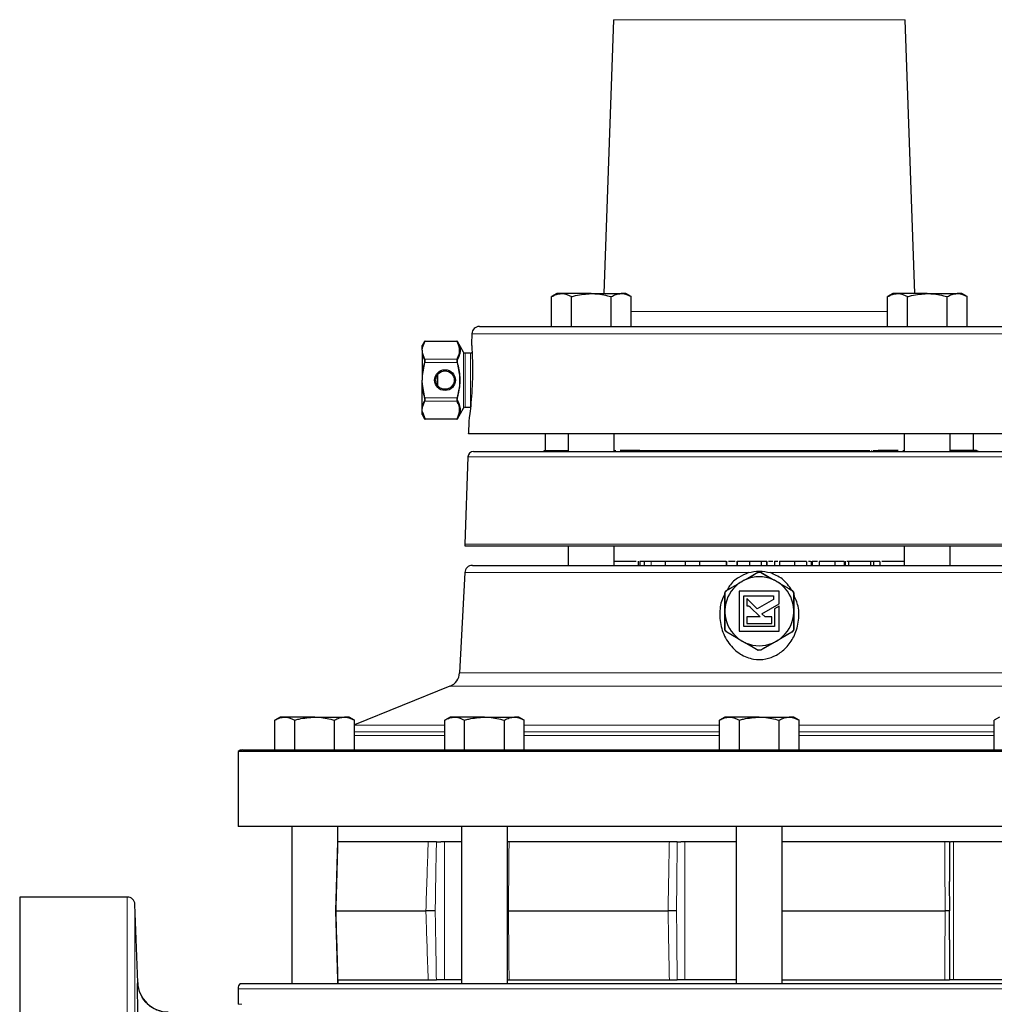
# Model space of a CAD drawing. Units: inches. Extents: x 0.5 to 30.5, y 0.5 to 21.
# Drawn here: x 8.6 to 12.6, y 6.6 to 10.7 of the extents above; entities that cross this region are included whole.
import ezdxf

# ---------------------------------------------------------------- set-up
doc = ezdxf.new("R2010")
doc.units = ezdxf.units.IN
doc.header["$MEASUREMENT"] = 0

msp = doc.modelspace()

# ---------------------------------------------------------------- linework, layer by layer
at = {"color": 7, "linetype": 'Continuous', "lineweight": 30}
for p, q in [((11.0448, 10.6567), (11.0058, 9.5396)), ((12.2734, 9.5396), (12.2344, 10.6567)), ((10.8141, 9.5396), (10.7923, 9.527)), ((10.7923, 9.4056), (10.7923, 9.527)), ((10.8329, 9.5396), (10.8141, 9.5396)), ((10.9546, 9.5396), (10.8329, 9.5396)), ((10.8735, 9.4056), (10.8735, 9.527)), ((10.9546, 9.5396), (11.0763, 9.5396)), ((11.0357, 9.4056), (11.0357, 9.527)), ((11.0951, 9.5396), (11.0763, 9.5396)), ((11.1168, 9.527), (11.0951, 9.5396)), ((11.1168, 9.4056), (11.1168, 9.527)), ((12.1841, 9.5396), (12.1624, 9.527)), ((12.1624, 9.4056), (12.1624, 9.527)), ((12.2029, 9.5396), (12.1841, 9.5396)), ((12.3246, 9.5396), (12.2029, 9.5396)), ((12.2435, 9.4056), (12.2435, 9.527)), ((12.3246, 9.5396), (12.4463, 9.5396)), ((12.4057, 9.4056), (12.4057, 9.527)), ((12.4651, 9.5396), (12.4463, 9.5396)), ((12.4868, 9.527), (12.4651, 9.5396)), ((12.4868, 9.4056), (12.4868, 9.527)), ((10.4986, 9.4056), (12.7805, 9.4056)), ((10.4674, 9.3754), (10.466, 9.3346)), ((10.2748, 9.3447), (10.2646, 9.3271)), ((10.2646, 9.3166), (10.2646, 9.3271)), ((10.2748, 9.3447), (10.2748, 9.3447)), ((10.277, 9.3459), (10.4064, 9.3459)), ((10.4339, 9.301), (10.4086, 9.3447)), ((10.4086, 9.3447), (10.4086, 9.3447)), ((10.2646, 9.3083), (10.2646, 9.3166)), ((10.2646, 9.3083), (10.2646, 9.2978)), ((10.2646, 9.2978), (10.2646, 9.2054)), ((10.4626, 9.2971), (10.4406, 9.2971)), ((10.2646, 9.2054), (10.2646, 9.1866)), ((10.3271, 9.2075), (10.3271, 9.1657)), ((10.2646, 9.1678), (10.2646, 9.1866)), ((10.2646, 9.0754), (10.2646, 9.1678)), ((10.2646, 9.0649), (10.2646, 9.0754)), ((10.2646, 9.0566), (10.2646, 9.0649)), ((10.2646, 9.0461), (10.2646, 9.0566)), ((10.2646, 9.0461), (10.2748, 9.0285)), ((10.2668, 9.0556), (10.277, 9.0276)), ((10.4086, 9.0285), (10.4339, 9.0722)), ((10.4406, 9.0761), (10.4626, 9.0761)), ((10.4064, 9.0272), (10.277, 9.0272)), ((10.455, 9.0195), (10.4532, 8.9692)), ((12.4785, 8.9681), (10.4532, 8.9681)), ((10.7658, 8.9681), (10.7658, 8.8993)), ((10.8608, 8.9681), (10.8608, 8.8956)), ((11.0483, 8.8956), (11.0483, 8.9681)), ((12.2308, 8.9681), (12.2308, 8.8956)), ((12.4183, 8.8956), (12.4183, 8.9681)), ((12.826, 8.9681), (12.4785, 8.9681)), ((12.5133, 8.8993), (12.5133, 8.9681)), ((10.4747, 8.8956), (12.8045, 8.8956)), ((10.7619, 8.8993), (10.7615, 8.8956)), ((10.7619, 8.8993), (10.8608, 8.8993)), ((11.0483, 8.8993), (11.0542, 8.8993)), ((11.1523, 8.8993), (11.0726, 8.8993)), ((11.1523, 8.8993), (11.1995, 8.8993)), ((11.2012, 8.8993), (12.076, 8.8993)), ((12.0763, 8.8993), (12.0903, 8.8993)), ((12.1038, 8.8993), (12.1249, 8.8993)), ((12.2052, 8.8993), (12.1249, 8.8993)), ((12.225, 8.8993), (12.2308, 8.8993)), ((12.5257, 8.8993), (12.4183, 8.8993)), ((10.4513, 8.873), (10.4389, 8.5173)), ((12.8392, 8.5093), (10.44, 8.5093)), ((10.8608, 8.5093), (10.8608, 8.4308)), ((11.0483, 8.4308), (11.0483, 8.5093)), ((12.2308, 8.5093), (12.2308, 8.4308)), ((12.4183, 8.4308), (12.4183, 8.5093)), ((11.1378, 8.4468), (11.0483, 8.4468)), ((11.1461, 8.4484), (11.1461, 8.4308)), ((11.1518, 8.4465), (11.1518, 8.4308)), ((11.17, 8.4465), (11.17, 8.4308)), ((11.2551, 8.4465), (11.1982, 8.4465)), ((11.3304, 8.4468), (11.2017, 8.4468)), ((11.2551, 8.4465), (11.2551, 8.4308)), ((11.3393, 8.4465), (11.2551, 8.4465)), ((11.3377, 8.4465), (11.3377, 8.4308)), ((11.3963, 8.4465), (11.3963, 8.4308)), ((11.5039, 8.4465), (11.5039, 8.4308)), ((11.5078, 8.4308), (11.5078, 8.4484)), ((11.5409, 8.4468), (11.514, 8.4468)), ((11.5482, 8.4484), (11.5482, 8.4308)), ((11.5487, 8.4465), (11.5487, 8.4308)), ((11.5999, 8.4465), (11.5999, 8.4308)), ((11.6474, 8.4465), (11.6474, 8.4308)), ((11.67, 8.4465), (11.67, 8.4308)), ((11.6701, 8.4308), (11.6701, 8.4484)), ((11.6951, 8.4468), (11.6771, 8.4468)), ((11.7012, 8.4484), (11.7012, 8.4308)), ((11.7018, 8.4465), (11.7018, 8.4308)), ((11.7222, 8.4484), (11.7222, 8.4308)), ((11.7226, 8.4465), (11.7226, 8.4308)), ((11.7834, 8.4465), (11.7834, 8.4308)), ((11.8319, 8.4465), (11.8319, 8.4308)), ((11.8487, 8.4468), (11.8396, 8.4468)), ((11.8511, 8.4484), (11.8511, 8.4308)), ((11.8549, 8.4465), (11.8549, 8.4308)), ((11.8833, 8.4465), (11.8833, 8.4308)), ((11.9482, 8.4465), (11.9482, 8.4308)), ((11.9861, 8.4465), (11.9861, 8.4308)), ((11.9905, 8.4308), (11.9905, 8.4484)), ((12.1001, 8.4468), (11.9965, 8.4468)), ((12.0038, 8.4465), (12.0038, 8.4308)), ((12.0929, 8.4465), (12.0038, 8.4465)), ((12.0929, 8.4465), (12.0929, 8.4308)), ((12.1058, 8.4465), (12.0929, 8.4465)), ((12.1058, 8.4465), (12.1058, 8.4308)), ((12.1308, 8.4465), (12.1308, 8.4308)), ((12.2308, 8.4468), (12.1395, 8.4468)), ((10.4388, 8.4012), (10.4174, 7.9924)), ((10.47, 8.4308), (11.6396, 8.4308)), ((11.5855, 8.3748), (11.634, 8.4029)), ((11.6396, 8.4308), (12.8091, 8.4308)), ((11.6452, 8.4029), (11.6937, 8.3748)), ((11.5066, 8.3293), (11.5532, 8.3562)), ((11.726, 8.3562), (11.7726, 8.3293)), ((11.4991, 8.2625), (11.4991, 8.3163)), ((11.558, 8.3255), (11.558, 8.1622)), ((11.7212, 8.3255), (11.558, 8.3255)), ((11.7212, 8.2745), (11.7212, 8.3255)), ((11.7801, 8.3163), (11.7801, 8.2625)), ((11.5762, 8.1815), (11.5762, 8.3062)), ((11.5762, 8.3062), (11.6971, 8.3062)), ((11.5888, 8.282), (11.5887, 8.2683)), ((11.6303, 8.2538), (11.5888, 8.2954)), ((11.5888, 8.2954), (11.5888, 8.282)), ((11.6971, 8.2922), (11.6303, 8.2538)), ((11.6503, 8.2338), (11.7212, 8.2745)), ((11.6971, 8.3062), (11.6971, 8.2922)), ((11.4991, 8.2595), (11.5, 8.2595)), ((11.4991, 8.2541), (11.4995, 8.2541)), ((11.4991, 8.2498), (11.4992, 8.2498)), ((11.5887, 8.2683), (11.5887, 8.2659)), ((11.5887, 8.2659), (11.5911, 8.266)), ((11.5991, 8.2639), (11.5992, 8.2638)), ((11.5992, 8.2638), (11.5993, 8.2638)), ((11.6014, 8.2622), (11.6427, 8.2208)), ((11.6634, 8.2208), (11.6503, 8.2338)), ((11.7212, 8.2643), (11.702, 8.2532)), ((11.702, 8.2532), (11.702, 8.1815)), ((11.7212, 8.1622), (11.7212, 8.2643)), ((11.4991, 8.2276), (11.5, 8.2276)), ((11.4991, 8.1714), (11.4991, 8.2252)), ((11.6427, 8.2208), (11.5888, 8.2208)), ((11.5888, 8.2208), (11.5888, 8.1934)), ((11.5888, 8.1934), (11.6909, 8.1934)), ((11.6909, 8.2208), (11.6634, 8.2208)), ((11.6909, 8.1934), (11.6909, 8.2208)), ((11.7801, 8.2252), (11.7801, 8.1714)), ((11.5532, 8.1315), (11.5066, 8.1584)), ((11.558, 8.1622), (11.7212, 8.1622)), ((11.702, 8.1815), (11.5762, 8.1815)), ((11.7726, 8.1584), (11.726, 8.1315)), ((11.634, 8.0848), (11.5855, 8.1129)), ((11.6937, 8.1129), (11.6452, 8.0848)), ((10.3784, 7.9378), (9.9889, 7.7804)), ((9.6861, 7.8121), (9.6644, 7.7995)), ((9.6644, 7.6781), (9.6644, 7.7995)), ((9.705, 7.8121), (9.6861, 7.8121)), ((9.8266, 7.8121), (9.705, 7.8121)), ((9.7455, 7.6781), (9.7455, 7.7995)), ((9.8266, 7.8121), (9.9483, 7.8121)), ((9.9078, 7.6781), (9.9078, 7.7995)), ((9.9671, 7.8121), (9.9483, 7.8121)), ((9.9889, 7.7995), (9.9671, 7.8121)), ((9.9889, 7.6781), (9.9889, 7.7995)), ((10.3786, 7.8121), (10.3569, 7.7995)), ((10.3569, 7.6781), (10.3569, 7.7995)), ((10.3974, 7.8121), (10.3786, 7.8121)), ((10.5191, 7.8121), (10.3974, 7.8121)), ((10.438, 7.6781), (10.438, 7.7995)), ((10.5191, 7.8121), (10.6408, 7.8121)), ((10.6002, 7.6781), (10.6002, 7.7995)), ((10.6596, 7.8121), (10.6408, 7.8121)), ((10.6814, 7.7995), (10.6596, 7.8121)), ((10.6814, 7.6781), (10.6814, 7.7995)), ((11.4991, 7.8121), (11.4773, 7.7995)), ((11.4773, 7.6781), (11.4773, 7.7995)), ((11.5179, 7.8121), (11.4991, 7.8121)), ((11.6396, 7.8121), (11.5179, 7.8121)), ((11.5585, 7.6781), (11.5585, 7.7995)), ((11.6396, 7.8121), (11.7613, 7.8121)), ((11.7207, 7.6781), (11.7207, 7.7995)), ((11.7801, 7.8121), (11.7613, 7.8121)), ((11.8018, 7.7995), (11.7801, 7.8121)), ((11.8018, 7.6781), (11.8018, 7.7995)), ((12.6196, 7.8121), (12.5978, 7.7995)), ((12.5978, 7.6781), (12.5978, 7.7995)), ((9.5146, 7.6723), (9.5146, 7.3656)), ((11.6396, 7.6723), (9.5146, 7.6723)), ((9.5326, 7.6781), (11.6396, 7.6781)), ((11.6396, 7.6781), (13.3039, 7.6781)), ((13.3039, 7.6723), (11.6396, 7.6723)), ((13.3039, 7.3656), (9.5146, 7.3656)), ((9.7329, 7.3656), (9.7329, 6.7251)), ((9.9204, 7.2555), (9.9204, 7.3656)), ((10.4254, 7.3656), (10.4254, 6.7251)), ((10.6129, 6.7251), (10.6129, 7.3656)), ((11.5458, 7.3656), (11.5458, 6.7251)), ((11.7333, 6.7251), (11.7333, 7.3656)), ((9.9197, 7.3031), (9.9117, 7.0218)), ((10.2895, 7.3031), (9.9217, 7.3031)), ((10.323, 7.3031), (10.2895, 7.3031)), ((10.323, 7.3031), (10.3411, 7.3031)), ((10.4254, 7.3031), (10.3411, 7.3031)), ((10.6192, 7.3031), (10.6129, 7.3031)), ((11.2729, 7.3031), (10.6192, 7.3031)), ((11.3048, 7.3031), (11.3191, 7.3031)), ((11.5458, 7.3031), (11.3191, 7.3031)), ((12.3963, 7.3031), (11.7333, 7.3031)), ((12.4146, 7.3031), (12.4195, 7.3031)), ((12.6663, 7.3031), (12.4195, 7.3031)), ((12.416, 7.0218), (12.4156, 7.1412)), ((9.0625, 7.0781), (8.6238, 7.0781)), ((8.6238, 7.0781), (8.6238, 3.3281)), ((9.1049, 6.7299), (9.0938, 7.0479)), ((9.9116, 7.0218), (9.9197, 6.7406)), ((9.9136, 7.0218), (10.2801, 7.0218)), ((10.6165, 7.0218), (10.6129, 7.0218)), ((10.6165, 7.0218), (11.2676, 7.0218)), ((11.7333, 7.0218), (12.3973, 7.0218)), ((12.4154, 6.9041), (12.4157, 7.0218)), ((9.9204, 6.7251), (9.9204, 6.7882)), ((9.5227, 6.7251), (13.3039, 6.7251)), ((9.9208, 6.7406), (9.9208, 6.7251)), ((9.9217, 6.7406), (10.2895, 6.7406)), ((10.3557, 6.7406), (10.323, 6.7406)), ((10.4254, 6.7406), (10.3557, 6.7406)), ((10.6192, 6.7406), (11.2729, 6.7406)), ((11.3358, 6.7406), (11.3048, 6.7406)), ((11.5458, 6.7406), (11.3358, 6.7406)), ((11.7333, 6.7406), (12.3963, 6.7406)), ((12.432, 6.7406), (12.4146, 6.7406)), ((12.6663, 6.7406), (12.432, 6.7406)), ((9.5146, 6.7041), (9.5146, 6.6406))]:
    msp.add_line(p, q, dxfattribs=at)
at = {"color": 8, "linetype": 'Continuous', "lineweight": 0}
for p, q in [((11.6396, 10.6567), (11.0448, 10.6567)), ((12.2344, 10.6567), (11.6396, 10.6567)), ((11.1168, 9.4659), (12.1624, 9.4659)), ((11.6396, 9.3754), (10.4674, 9.3754)), ((12.8118, 9.3754), (11.6396, 9.3754)), ((10.277, 9.3456), (10.2668, 9.3176)), ((10.277, 9.3459), (10.277, 9.3456)), ((10.4064, 9.3456), (10.277, 9.3456)), ((10.4064, 9.3459), (10.4064, 9.3456)), ((10.2668, 9.299), (10.2764, 9.272)), ((10.4339, 9.0722), (10.4339, 9.301)), ((10.4406, 9.2971), (10.4406, 9.0761)), ((10.4626, 9.0786), (10.4626, 9.2971)), ((10.2764, 9.259), (10.2668, 9.2052)), ((10.2764, 9.272), (10.407, 9.272)), ((10.407, 9.259), (10.2764, 9.259)), ((10.2668, 9.2052), (10.2646, 9.2054)), ((10.2668, 9.168), (10.2764, 9.1141)), ((10.2764, 9.1011), (10.2668, 9.0742)), ((10.2764, 9.1141), (10.407, 9.1141)), ((10.407, 9.1011), (10.2764, 9.1011)), ((10.2748, 9.0285), (10.2748, 9.0285)), ((10.277, 9.0276), (10.4064, 9.0276)), ((10.277, 9.0272), (10.277, 9.0276)), ((10.4064, 9.0276), (10.4064, 9.0272)), ((10.4086, 9.0285), (10.4086, 9.0285)), ((10.4532, 8.9692), (11.6396, 8.9692)), ((11.6396, 8.9692), (12.826, 8.9692)), ((12.8279, 8.873), (10.4513, 8.873)), ((10.4389, 8.5173), (12.8403, 8.5173)), ((11.1982, 8.4465), (11.1982, 8.4308)), ((11.5956, 8.4012), (10.4388, 8.4012)), ((12.8404, 8.4012), (11.6836, 8.4012)), ((10.4174, 7.9924), (11.6396, 7.9924)), ((11.6396, 7.9924), (12.8618, 7.9924)), ((11.6396, 7.9378), (10.3784, 7.9378)), ((12.9008, 7.9378), (11.6396, 7.9378)), ((9.9889, 7.7793), (10.3569, 7.7793)), ((10.3569, 7.752), (9.9889, 7.752)), ((10.6814, 7.7793), (11.4773, 7.7793)), ((11.4773, 7.752), (10.6814, 7.752)), ((11.8018, 7.7793), (12.5978, 7.7793)), ((12.5978, 7.752), (11.8018, 7.752)), ((9.9889, 7.7373), (10.3569, 7.7373)), ((10.6814, 7.7373), (11.4773, 7.7373)), ((11.8018, 7.7373), (12.5978, 7.7373)), ((10.3557, 7.3031), (10.3557, 6.7406)), ((11.3358, 7.3031), (11.3358, 6.7406)), ((12.432, 7.3031), (12.432, 6.7406)), ((9.0625, 3.3281), (9.0625, 7.0781)), ((9.0938, 7.0479), (9.0938, 3.3582)), ((9.104, 6.726), (9.1041, 6.73)), ((11.6396, 6.7041), (9.5146, 6.7041)), ((13.3039, 6.7041), (11.6396, 6.7041)), ((9.5146, 6.6406), (9.5301, 6.6406))]:
    msp.add_line(p, q, dxfattribs=at)
at = {"color": 8, "linetype": 'Continuous', "lineweight": 0, "flags": 128}
for points in [[(10.2764, 9.259), (10.276, 9.2591), (10.2757, 9.2592), (10.2754, 9.2593), (10.2751, 9.2594), (10.2748, 9.2595), (10.2746, 9.2595), (10.2744, 9.2596), (10.2742, 9.2596)], [(10.4092, 9.2596), (10.409, 9.2596), (10.4088, 9.2595), (10.4086, 9.2595), (10.4083, 9.2594), (10.408, 9.2593), (10.4077, 9.2592), (10.4074, 9.2591), (10.407, 9.259)], [(10.2668, 9.168), (10.2664, 9.1679), (10.2661, 9.1679), (10.2658, 9.1679), (10.2655, 9.1679), (10.2652, 9.1679), (10.265, 9.1678), (10.2648, 9.1678), (10.2646, 9.1678)], [(10.2764, 9.1141), (10.276, 9.114), (10.2757, 9.114), (10.2754, 9.1139), (10.2751, 9.1138), (10.2748, 9.1137), (10.2746, 9.1137), (10.2744, 9.1136), (10.2742, 9.1135)], [(10.4092, 9.1135), (10.409, 9.1136), (10.4088, 9.1137), (10.4086, 9.1137), (10.4083, 9.1138), (10.408, 9.1139), (10.4077, 9.114), (10.4074, 9.114), (10.407, 9.1141)]]:
    msp.add_lwpolyline(points, dxfattribs=at)
at = {"color": 7, "linetype": 'Continuous', "lineweight": 30}
for radius in [0.0424, 0.0374]:
    msp.add_circle((10.3581, 9.1866), radius, dxfattribs=at)
for centre, radius, start, end in [((10.4986, 9.3743), 0.0312, 90, 178), ((10.277, 9.3434), 0.0025, 89.9886, 150.0298), ((10.4064, 9.3434), 0.0025, 29.9723, 90.0093), ((10.4406, 9.3049), 0.00781, 210, 270), ((10.4626, 9.3049), 0.00781, 270, 330), ((10.4406, 9.0683), 0.00781, 90, 150), ((10.277, 9.0297), 0.0025, 209.9702, 270.0114), ((10.4064, 9.0297), 0.0025, 269.9907, 330.0277), ((10.4844, 8.9681), 0.0313, 178, 180), ((10.4747, 8.8722), 0.0234, 90, 178), ((12.5385, 8.919), 0.0234, 237.1401, 270), ((10.4623, 8.5165), 0.0234, 178, 197.8585), ((10.47, 8.3996), 0.0312, 90, 177), ((11.6353, 8.4007), 0.0025, 90, 120), ((11.6439, 8.4007), 0.0025, 60, 90), ((11.6396, 8.2438), 0.1405, 127.6828, 172.3172), ((11.6396, 8.2438), 0.1405, 120, 127.6828), ((11.6396, 8.2438), 0.1405, 112.3172, 120), ((11.6396, 8.2438), 0.1405, 67.6828, 112.3172), ((11.6396, 8.2438), 0.1405, 60, 67.6828), ((11.6396, 8.2438), 0.1405, 52.3172, 60), ((11.6396, 8.2438), 0.1405, 7.6828, 52.3172), ((11.6396, 8.2438), 0.1405, 172.3172, 180), ((11.6396, 8.2438), 0.1405, 180, 187.6828), ((11.6396, 8.2438), 0.1405, 0, 7.6828), ((11.6396, 8.2438), 0.1405, 352.3172, 0), ((11.6396, 8.2438), 0.1405, 187.6828, 232.3172), ((11.6396, 8.2438), 0.1405, 307.6828, 352.3172), ((11.6396, 8.2438), 0.1405, 232.3172, 240), ((11.6396, 8.2438), 0.1405, 240, 247.6828), ((11.6396, 8.2438), 0.1405, 247.6828, 292.3172), ((11.6396, 8.2438), 0.1405, 292.3172, 300), ((11.6396, 8.2438), 0.1405, 300, 307.6828), ((11.6353, 8.087), 0.0025, 240, 270), ((11.6439, 8.087), 0.0025, 270, 300), ((10.355, 7.9957), 0.0625, 292, 357), ((9.5326, 7.6468), 0.0313, 90, 125.3), ((9.0625, 7.0468), 0.0313, 2, 90), ((9.2298, 6.7343), 0.125, 181.9954, 269.9977), ((9.5458, 6.7041), 0.0312, 137.8646, 180), ((9.229, 6.7343), 0.125, 228.5185, 269.9998)]:
    msp.add_arc(centre, radius, start, end, dxfattribs=at)
at = {"color": 8, "linetype": 'Continuous', "lineweight": 0}
for centre, radius, start, end in [((10.2666, 9.3151), 0.00247, 86.0989, 143.8652), ((10.2766, 9.3435), 0.00212, 79.1961, 146.6584), ((10.4068, 9.3435), 0.00212, 33.3434, 100.8021), ((10.2668, 9.2963), 0.00269, 91.2599, 145.7574), ((10.2767, 9.2692), 0.00289, 97.5662, 151.7619), ((10.4066, 9.2692), 0.00289, 28.2381, 82.4338), ((10.2767, 9.104), 0.00289, 208.2381, 262.4338), ((10.4066, 9.104), 0.00289, 277.5662, 331.7619), ((10.2668, 9.0769), 0.00269, 214.2426, 268.7401), ((10.2666, 9.0581), 0.00247, 216.1348, 273.9011), ((10.2766, 9.0297), 0.00212, 213.3416, 280.8039), ((10.4068, 9.0297), 0.00212, 259.1979, 326.6566), ((11.1448, 8.905), 0.00939, 273.2078, 323.196), ((11.151, 8.9213), 0.0367, 315.4536, 323.1804), ((12.1263, 8.9214), 0.0368, 216.7833, 224.4886), ((12.1324, 8.9049), 0.00934, 216.6506, 266.7507), ((11.6338, 8.4013), 0.00158, 24.1964, 81.8317), ((11.6501, 8.4022), 0.0148, 176.0052, 180.8344), ((11.6291, 8.4022), 0.0148, 359.1656, 3.9948), ((11.6454, 8.4013), 0.00158, 98.1683, 155.8036), ((11.5564, 8.3568), 0.00326, 191.1955, 213.7142), ((11.5833, 8.3724), 0.00326, 26.277, 48.8148), ((11.6959, 8.3724), 0.00326, 131.1852, 153.723), ((11.7228, 8.3568), 0.00326, 326.2858, 348.8045), ((11.5003, 8.3153), 0.00158, 84.1088, 141.1697), ((11.5081, 8.3287), 0.00158, 158.8591, 215.8625), ((11.7711, 8.3287), 0.00158, 324.1375, 21.1409), ((11.7789, 8.3153), 0.00158, 38.8303, 95.8912), ((11.5001, 8.2594), 0.00325, 86.2745, 108.8286), ((11.779, 8.2594), 0.00325, 71.1714, 93.7255), ((11.5001, 8.2283), 0.00327, 251.2279, 273.6952), ((11.779, 8.2283), 0.00327, 266.3048, 288.7721), ((11.5003, 8.1724), 0.00158, 218.8448, 275.8562), ((11.5081, 8.159), 0.00158, 144.1375, 201.1409), ((11.7711, 8.159), 0.00158, 338.8591, 35.8625), ((11.7789, 8.1724), 0.00158, 264.1438, 321.1552), ((11.5564, 8.1308), 0.00326, 146.2858, 168.8045), ((11.5833, 8.1153), 0.00326, 311.1815, 333.7106), ((11.6959, 8.1153), 0.00326, 206.2894, 228.8185), ((11.7228, 8.1308), 0.00326, 11.1955, 33.7142), ((11.6338, 8.0864), 0.00158, 278.1683, 335.8036), ((11.6501, 8.0855), 0.0148, 179.1656, 183.9948), ((11.6291, 8.0855), 0.0148, 356.0052, 0.8344), ((11.6454, 8.0864), 0.00158, 204.1964, 261.8317), ((9.2291, 6.7343), 0.125, 181.973, 228.5177)]:
    msp.add_arc(centre, radius, start, end, dxfattribs=at)
at = {"color": 7, "linetype": 'Continuous', "lineweight": 30}
for points, knots in [([(10.7923, 9.527), (10.7989, 9.5305), (10.8122, 9.5376), (10.826, 9.5389), (10.8329, 9.5396)], [0, 0, 0, 0, 0.495458, 1, 1, 1, 1]), ([(10.8329, 9.5396), (10.8339, 9.5396), (10.8476, 9.5394), (10.861, 9.533), (10.8735, 9.527)], [0, 0, 0, 0, 0.070218, 1, 1, 1, 1]), ([(10.8735, 9.527), (10.8792, 9.5286), (10.9056, 9.536), (10.9331, 9.538), (10.9546, 9.5396)], [0, 0, 0, 0, 0.217079, 1, 1, 1, 1]), ([(10.9546, 9.5396), (10.9611, 9.5394), (10.9885, 9.5388), (11.0153, 9.5321), (11.0357, 9.527)], [0, 0, 0, 0, 0.236627, 1, 1, 1, 1]), ([(11.0357, 9.527), (11.0423, 9.5305), (11.0556, 9.5376), (11.0693, 9.5389), (11.0763, 9.5396)], [0, 0, 0, 0, 0.495458, 1, 1, 1, 1]), ([(11.0763, 9.5396), (11.0772, 9.5396), (11.0909, 9.5394), (11.1043, 9.533), (11.1168, 9.527)], [0, 0, 0, 0, 0.070219, 1, 1, 1, 1]), ([(12.1624, 9.527), (12.1689, 9.5305), (12.1822, 9.5376), (12.196, 9.5389), (12.2029, 9.5396)], [0, 0, 0, 0, 0.495458, 1, 1, 1, 1]), ([(12.2029, 9.5396), (12.2039, 9.5396), (12.2176, 9.5394), (12.231, 9.533), (12.2435, 9.527)], [0, 0, 0, 0, 0.070219, 1, 1, 1, 1]), ([(12.2435, 9.527), (12.2492, 9.5286), (12.2756, 9.536), (12.3031, 9.538), (12.3246, 9.5396)], [0, 0, 0, 0, 0.217079, 1, 1, 1, 1]), ([(12.3246, 9.5396), (12.3311, 9.5394), (12.3585, 9.5388), (12.3853, 9.5321), (12.4057, 9.527)], [0, 0, 0, 0, 0.236627, 1, 1, 1, 1]), ([(12.4057, 9.527), (12.4123, 9.5305), (12.4256, 9.5376), (12.4393, 9.5389), (12.4463, 9.5396)], [0, 0, 0, 0, 0.495458, 1, 1, 1, 1]), ([(12.4463, 9.5396), (12.4472, 9.5396), (12.4609, 9.5394), (12.4744, 9.533), (12.4868, 9.527)], [0, 0, 0, 0, 0.070219, 1, 1, 1, 1]), ([(10.407, 9.272), (10.4102, 9.2788), (10.4166, 9.2926), (10.4189, 9.3176), (10.4111, 9.3351), (10.4064, 9.3456)], [0, 0, 0, 0, 0.281076, 0.56857, 1, 1, 1, 1]), ([(10.4086, 9.3447), (10.4134, 9.3342), (10.4187, 9.3224), (10.4197, 9.3053), (10.4186, 9.291), (10.4127, 9.2783), (10.4092, 9.2705)], [0, 0, 0, 0, 0.431267, 0.481853, 0.684563, 1, 1, 1, 1]), ([(10.4662, 9.3346), (10.4662, 9.3346), (10.4662, 9.3346), (10.4674, 9.3173), (10.4691, 9.2869), (10.4704, 9.2438), (10.4701, 9.1911), (10.4675, 9.134), (10.4628, 9.0802), (10.4581, 9.0401), (10.4551, 9.0189), (10.4552, 9.0193), (10.4552, 9.0195)], [0, 0, 0, 0, 0.063644, 0.15571, 0.251712, 0.355778, 0.468839, 0.588933, 0.712219, 0.832389, 0.941402, 1, 1, 1, 1]), ([(10.4064, 9.0276), (10.4111, 9.0381), (10.4188, 9.0554), (10.4167, 9.0804), (10.4103, 9.0942), (10.407, 9.1011)], [0, 0, 0, 0, 0.431427, 0.711957, 1, 1, 1, 1]), ([(10.4092, 9.1026), (10.4124, 9.0957), (10.4188, 9.0817), (10.42, 9.0665), (10.4186, 9.0548), (10.4163, 9.0441), (10.4116, 9.0345), (10.4086, 9.0285)], [0, 0, 0, 0, 0.284368, 0.568241, 0.604667, 0.750492, 1, 1, 1, 1]), ([(10.2748, 9.0285), (10.2744, 9.0293), (10.2722, 9.0333), (10.2678, 9.0426), (10.2658, 9.0512), (10.2646, 9.0566)], [0, 0, 0, 0, 0.087011, 0.435196, 1, 1, 1, 1]), ([(11.17, 8.4465), (11.1658, 8.4465), (11.1583, 8.4465), (11.1538, 8.4465), (11.1518, 8.4465)], [0, 0, 0, 0, 0.559924, 1, 1, 1, 1]), ([(11.1982, 8.4465), (11.1927, 8.4465), (11.1828, 8.4465), (11.1739, 8.4465), (11.17, 8.4465)], [0, 0, 0, 0, 0.560144, 1, 1, 1, 1]), ([(11.3963, 8.4465), (11.3874, 8.4465), (11.3698, 8.4465), (11.3507, 8.4465), (11.34, 8.4465), (11.3385, 8.4465), (11.3377, 8.4465)], [0, 0, 0, 0, 0.2800841, 0.5594609, 0.7795751, 1, 1, 1, 1]), ([(11.5039, 8.4465), (11.4997, 8.4465), (11.4913, 8.4465), (11.4625, 8.4465), (11.428, 8.4465), (11.4069, 8.4465), (11.3963, 8.4465)], [0, 0, 0, 0, 0.280442, 0.559472, 0.779588, 1, 1, 1, 1]), ([(11.5999, 8.4465), (11.5926, 8.4465), (11.5781, 8.4465), (11.5612, 8.4465), (11.5514, 8.4465), (11.5496, 8.4465), (11.5487, 8.4465)], [0, 0, 0, 0, 0.280129, 0.559283, 0.779409, 1, 1, 1, 1]), ([(11.6474, 8.4465), (11.6397, 8.4465), (11.6259, 8.4465), (11.6078, 8.4465), (11.5999, 8.4465)], [0, 0, 0, 0, 0.558419, 1, 1, 1, 1]), ([(11.67, 8.4465), (11.6692, 8.4465), (11.6679, 8.4465), (11.6536, 8.4465), (11.6474, 8.4465)], [0, 0, 0, 0, 0.561389, 1, 1, 1, 1]), ([(11.7157, 8.4465), (11.7145, 8.4465), (11.7096, 8.4465), (11.7047, 8.4465), (11.7028, 8.4465), (11.7018, 8.4465)], [0, 0, 0, 0, 0.141645, 0.570494, 1, 1, 1, 1]), ([(11.7834, 8.4465), (11.7758, 8.4465), (11.7606, 8.4465), (11.7407, 8.4465), (11.7272, 8.4465), (11.7242, 8.4465), (11.7226, 8.4465)], [0, 0, 0, 0, 0.280172, 0.559829, 0.779981, 1, 1, 1, 1]), ([(11.8319, 8.4465), (11.8311, 8.4465), (11.8294, 8.4465), (11.8172, 8.4465), (11.8009, 8.4465), (11.7892, 8.4465), (11.7834, 8.4465)], [0, 0, 0, 0, 0.280238, 0.559521, 0.779564, 1, 1, 1, 1]), ([(11.8764, 8.4465), (11.8717, 8.4465), (11.862, 8.4465), (11.8573, 8.4465), (11.8549, 8.4465)], [0, 0, 0, 0, 0.477618, 1, 1, 1, 1]), ([(11.9482, 8.4465), (11.941, 8.4465), (11.9268, 8.4465), (11.9065, 8.4465), (11.8917, 8.4465), (11.8861, 8.4465), (11.8833, 8.4465)], [0, 0, 0, 0, 0.28016, 0.559341, 0.779406, 1, 1, 1, 1]), ([(11.9861, 8.4465), (11.9812, 8.4465), (11.9724, 8.4465), (11.9556, 8.4465), (11.9482, 8.4465)], [0, 0, 0, 0, 0.558402, 1, 1, 1, 1]), ([(12.1308, 8.4465), (12.1234, 8.4465), (12.11, 8.4465), (12.1071, 8.4465), (12.1058, 8.4465)], [0, 0, 0, 0, 0.560491, 1, 1, 1, 1]), ([(11.5956, 8.4012), (11.582, 8.3955), (11.5527, 8.383), (11.5228, 8.357), (11.5121, 8.3363), (11.5093, 8.3309)], [0, 0, 0, 0, 0.388306, 0.840017, 1, 1, 1, 1]), ([(11.5956, 8.4012), (11.6103, 8.4042), (11.6397, 8.4101), (11.669, 8.4042), (11.6836, 8.4012)], [0, 0, 0, 0, 0.502205, 1, 1, 1, 1]), ([(11.6929, 8.3738), (11.6915, 8.3746), (11.6843, 8.3788), (11.6678, 8.3883), (11.6531, 8.3967), (11.644, 8.4019)], [0, 0, 0, 0, 0.0870099, 0.435268, 1, 1, 1, 1]), ([(11.7728, 8.3292), (11.7605, 8.3461), (11.7372, 8.3783), (11.7008, 8.3939), (11.6836, 8.4012)], [0, 0, 0, 0, 0.527317, 1, 1, 1, 1]), ([(11.5532, 8.3562), (11.5547, 8.357), (11.5599, 8.3601), (11.5653, 8.3632), (11.5692, 8.3655), (11.5693, 8.3655)], [0, 0, 0, 0, 0.266789, 0.982412, 1, 1, 1, 1]), ([(11.5693, 8.3655), (11.5694, 8.3656), (11.5734, 8.3678), (11.5787, 8.3709), (11.584, 8.374), (11.5855, 8.3748)], [0, 0, 0, 0, 0.017588, 0.733209, 1, 1, 1, 1]), ([(11.6937, 8.3748), (11.6952, 8.374), (11.7004, 8.3709), (11.7058, 8.3678), (11.7097, 8.3656), (11.7098, 8.3655)], [0, 0, 0, 0, 0.266791, 0.982412, 1, 1, 1, 1]), ([(11.7098, 8.3655), (11.7099, 8.3655), (11.7139, 8.3632), (11.7192, 8.3601), (11.7245, 8.357), (11.726, 8.3562)], [0, 0, 0, 0, 0.017588, 0.733211, 1, 1, 1, 1]), ([(11.4991, 8.3163), (11.4992, 8.3178), (11.4995, 8.3208), (11.5016, 8.325), (11.5042, 8.3278), (11.506, 8.3289), (11.5066, 8.3293)], [0, 0, 0, 0, 0.29017, 0.582454, 0.864962, 1, 1, 1, 1]), ([(11.7726, 8.3293), (11.7738, 8.3284), (11.7763, 8.3267), (11.7789, 8.3228), (11.78, 8.3191), (11.7801, 8.317), (11.7801, 8.3163)], [0, 0, 0, 0, 0.290168, 0.582437, 0.864953, 1, 1, 1, 1]), ([(11.4991, 8.3126), (11.4962, 8.3078), (11.4828, 8.2855), (11.4761, 8.2365), (11.4826, 8.1722), (11.5071, 8.1216), (11.5362, 8.0885), (11.5686, 8.0632), (11.6132, 8.0458), (11.6656, 8.0465), (11.7117, 8.0635), (11.7515, 8.0948), (11.7835, 8.1407), (11.8016, 8.1995), (11.8028, 8.2607), (11.7869, 8.2963), (11.7801, 8.3115)], [0, 0, 0, 0, 0.023604, 0.10937, 0.200905, 0.295355, 0.34137, 0.38734, 0.468436, 0.53812, 0.603555, 0.672457, 0.749777, 0.836875, 0.930419, 1, 1, 1, 1]), ([(11.4991, 8.2438), (11.4991, 8.2439), (11.4991, 8.2485), (11.4991, 8.2547), (11.4991, 8.2608), (11.4991, 8.2625)], [0, 0, 0, 0, 0.017591, 0.733219, 1, 1, 1, 1]), ([(11.4991, 8.2252), (11.4991, 8.2269), (11.4991, 8.233), (11.4991, 8.2392), (11.4991, 8.2437), (11.4991, 8.2438)], [0, 0, 0, 0, 0.266796, 0.982425, 1, 1, 1, 1]), ([(11.5911, 8.266), (11.5911, 8.266), (11.5912, 8.266), (11.5922, 8.266), (11.5933, 8.2658), (11.5942, 8.2656)], [0, 0, 0, 0, 0.004976, 0.069723, 1, 1, 1, 1]), ([(11.5942, 8.2656), (11.5951, 8.2654), (11.5968, 8.265), (11.5984, 8.2642), (11.5991, 8.2639)], [0, 0, 0, 0, 0.542709, 1, 1, 1, 1]), ([(11.5993, 8.2638), (11.5997, 8.2635), (11.6004, 8.263), (11.6011, 8.2624), (11.6014, 8.2622)], [0, 0, 0, 0, 0.562838, 1, 1, 1, 1]), ([(11.7801, 8.2625), (11.7801, 8.2608), (11.7801, 8.2547), (11.7801, 8.2485), (11.7801, 8.2439), (11.7801, 8.2438)], [0, 0, 0, 0, 0.266781, 0.982409, 1, 1, 1, 1]), ([(11.7801, 8.2438), (11.7801, 8.2437), (11.7801, 8.2392), (11.7801, 8.233), (11.7801, 8.2269), (11.7801, 8.2252)], [0, 0, 0, 0, 0.0175755, 0.7332036, 1, 1, 1, 1]), ([(11.5066, 8.1584), (11.5053, 8.1593), (11.5029, 8.161), (11.5003, 8.1649), (11.4992, 8.1685), (11.4991, 8.1707), (11.4991, 8.1714)], [0, 0, 0, 0, 0.290168, 0.582437, 0.864953, 1, 1, 1, 1]), ([(11.7801, 8.1714), (11.78, 8.1699), (11.7797, 8.1668), (11.7776, 8.1627), (11.775, 8.1599), (11.7732, 8.1588), (11.7726, 8.1584)], [0, 0, 0, 0, 0.290188, 0.582455, 0.864962, 1, 1, 1, 1]), ([(11.5693, 8.1222), (11.5692, 8.1222), (11.5653, 8.1245), (11.5599, 8.1276), (11.5547, 8.1306), (11.5532, 8.1315)], [0, 0, 0, 0, 0.017588, 0.733211, 1, 1, 1, 1]), ([(11.5855, 8.1129), (11.584, 8.1137), (11.5787, 8.1167), (11.5734, 8.1198), (11.5694, 8.1221), (11.5693, 8.1222)], [0, 0, 0, 0, 0.266783, 0.9824119, 1, 1, 1, 1]), ([(11.5862, 8.1139), (11.5877, 8.113), (11.5949, 8.1089), (11.6114, 8.0994), (11.6261, 8.091), (11.6352, 8.0857)], [0, 0, 0, 0, 0.087008, 0.435267, 1, 1, 1, 1]), ([(11.7098, 8.1222), (11.7097, 8.1221), (11.7058, 8.1198), (11.7004, 8.1167), (11.6952, 8.1137), (11.6937, 8.1129)], [0, 0, 0, 0, 0.0175881, 0.733217, 1, 1, 1, 1]), ([(11.726, 8.1315), (11.7245, 8.1306), (11.7192, 8.1276), (11.7139, 8.1245), (11.7099, 8.1222), (11.7098, 8.1222)], [0, 0, 0, 0, 0.266789, 0.982412, 1, 1, 1, 1]), ([(9.6644, 7.7995), (9.671, 7.803), (9.6843, 7.8101), (9.698, 7.8114), (9.705, 7.8121)], [0, 0, 0, 0, 0.495458, 1, 1, 1, 1]), ([(9.705, 7.8121), (9.7059, 7.8121), (9.7196, 7.8119), (9.733, 7.8055), (9.7455, 7.7995)], [0, 0, 0, 0, 0.07022, 1, 1, 1, 1]), ([(9.7455, 7.7995), (9.7513, 7.8011), (9.7777, 7.8085), (9.8051, 7.8105), (9.8266, 7.8121)], [0, 0, 0, 0, 0.217078, 1, 1, 1, 1]), ([(9.8266, 7.8121), (9.8331, 7.8119), (9.8606, 7.8113), (9.8873, 7.8046), (9.9078, 7.7995)], [0, 0, 0, 0, 0.236627, 1, 1, 1, 1]), ([(9.9078, 7.7995), (9.9143, 7.803), (9.9276, 7.8101), (9.9414, 7.8114), (9.9483, 7.8121)], [0, 0, 0, 0, 0.495457, 1, 1, 1, 1]), ([(9.9483, 7.8121), (9.9493, 7.8121), (9.963, 7.8119), (9.9764, 7.8055), (9.9889, 7.7995)], [0, 0, 0, 0, 0.070219, 1, 1, 1, 1]), ([(10.3569, 7.7995), (10.3635, 7.803), (10.3768, 7.8101), (10.3905, 7.8114), (10.3974, 7.8121)], [0, 0, 0, 0, 0.495457, 1, 1, 1, 1]), ([(10.3974, 7.8121), (10.3984, 7.8121), (10.4121, 7.8119), (10.4255, 7.8055), (10.438, 7.7995)], [0, 0, 0, 0, 0.070219, 1, 1, 1, 1]), ([(10.438, 7.7995), (10.4437, 7.8011), (10.4702, 7.8085), (10.4976, 7.8105), (10.5191, 7.8121)], [0, 0, 0, 0, 0.217079, 1, 1, 1, 1]), ([(10.5191, 7.8121), (10.5256, 7.8119), (10.5531, 7.8113), (10.5798, 7.8046), (10.6002, 7.7995)], [0, 0, 0, 0, 0.236627, 1, 1, 1, 1]), ([(10.6002, 7.7995), (10.6068, 7.803), (10.6201, 7.8101), (10.6339, 7.8114), (10.6408, 7.8121)], [0, 0, 0, 0, 0.495459, 1, 1, 1, 1]), ([(10.6408, 7.8121), (10.6418, 7.8121), (10.6555, 7.8119), (10.6689, 7.8055), (10.6814, 7.7995)], [0, 0, 0, 0, 0.070219, 1, 1, 1, 1]), ([(11.4773, 7.7995), (11.4839, 7.803), (11.4972, 7.8101), (11.511, 7.8114), (11.5179, 7.8121)], [0, 0, 0, 0, 0.495458, 1, 1, 1, 1]), ([(11.5179, 7.8121), (11.5189, 7.8121), (11.5326, 7.8119), (11.546, 7.8055), (11.5585, 7.7995)], [0, 0, 0, 0, 0.070219, 1, 1, 1, 1]), ([(11.5585, 7.7995), (11.5642, 7.8011), (11.5906, 7.8085), (11.6181, 7.8105), (11.6396, 7.8121)], [0, 0, 0, 0, 0.217078, 1, 1, 1, 1]), ([(11.6396, 7.8121), (11.6461, 7.8119), (11.6735, 7.8113), (11.7003, 7.8046), (11.7207, 7.7995)], [0, 0, 0, 0, 0.236627, 1, 1, 1, 1]), ([(11.7207, 7.7995), (11.7273, 7.803), (11.7406, 7.8101), (11.7543, 7.8114), (11.7613, 7.8121)], [0, 0, 0, 0, 0.495458, 1, 1, 1, 1]), ([(11.7613, 7.8121), (11.7622, 7.8121), (11.7759, 7.8119), (11.7893, 7.8055), (11.8018, 7.7995)], [0, 0, 0, 0, 0.070219, 1, 1, 1, 1]), ([(10.323, 7.3031), (10.3195, 7.3031), (10.3126, 7.3031), (10.3021, 7.3031), (10.2943, 7.3031), (10.2907, 7.3031), (10.2895, 7.3031)], [0, 0, 0, 0, 0.289119, 0.578241, 0.867269, 1, 1, 1, 1]), ([(11.3048, 7.3031), (11.3025, 7.3031), (11.298, 7.3031), (11.2882, 7.3031), (11.2795, 7.3031), (11.2744, 7.3031), (11.2729, 7.3031)], [0, 0, 0, 0, 0.289119, 0.578242, 0.86727, 1, 1, 1, 1]), ([(12.4146, 7.3031), (12.4143, 7.3031), (12.4138, 7.3031), (12.4086, 7.3031), (12.4022, 7.3031), (12.3977, 7.3031), (12.3963, 7.3031)], [0, 0, 0, 0, 0.289117, 0.578239, 0.867269, 1, 1, 1, 1]), ([(12.4146, 7.3031), (12.4146, 7.2979), (12.4146, 7.2511), (12.4146, 7.1971), (12.4148, 7.1483), (12.4148, 7.1411)], [0, 0, 0, 0, 0.09573, 0.866949, 1, 1, 1, 1]), ([(9.9136, 7.0218), (9.9125, 7.0218), (9.9112, 7.0218), (9.9118, 7.0218), (9.9118, 7.0218)], [0, 0, 0, 0, 0.932708, 1, 1, 1, 1]), ([(10.3182, 7.0218), (10.3181, 7.0218), (10.3151, 7.0218), (10.3085, 7.0218), (10.2982, 7.0218), (10.2879, 7.0218), (10.2827, 7.0218), (10.2801, 7.0218)], [0, 0, 0, 0, 0.014095, 0.242203, 0.49487, 0.747431, 1, 1, 1, 1]), ([(11.3022, 7.0218), (11.3022, 7.0218), (11.3007, 7.0218), (11.2967, 7.0218), (11.2884, 7.0218), (11.2782, 7.0218), (11.2712, 7.0218), (11.2676, 7.0218)], [0, 0, 0, 0, 0.014096, 0.242205, 0.494872, 0.747434, 1, 1, 1, 1]), ([(12.4153, 7.0218), (12.4154, 7.0218), (12.4157, 7.0218), (12.4127, 7.0218), (12.4065, 7.0218), (12.4004, 7.0218), (12.3973, 7.0218)], [0, 0, 0, 0, 0.1206403, 0.4138406, 0.7069169, 1, 1, 1, 1]), ([(12.4148, 6.9042), (12.4148, 6.8965), (12.4146, 6.8419), (12.4146, 6.7874), (12.4146, 6.7406)], [0, 0, 0, 0, 0.141773, 1, 1, 1, 1]), ([(9.1102, 6.4276), (9.1102, 6.4278), (9.1101, 6.4312), (9.1108, 6.4348), (9.1048, 6.4588), (9.1108, 6.5065), (9.1064, 6.5668), (9.1058, 6.6184), (9.1048, 6.6576), (9.1043, 6.6893), (9.104, 6.7119), (9.1039, 6.7241), (9.104, 6.7258), (9.104, 6.726)], [0, 0, 0, 0, 0.001078, 0.024424, 0.024427, 0.180248, 0.357018, 0.484788, 0.612448, 0.734015, 0.855535, 0.977323, 1, 1, 1, 1]), ([(10.2895, 6.7406), (10.2922, 6.7406), (10.2974, 6.7406), (10.3077, 6.7406), (10.3165, 6.7406), (10.3214, 6.7406), (10.323, 6.7406)], [0, 0, 0, 0, 0.2887828, 0.5775627, 0.8664899, 1, 1, 1, 1]), ([(10.6129, 6.7406), (10.6137, 6.7406), (10.6154, 6.7406), (10.6179, 6.7406), (10.6192, 6.7406)], [0, 0, 0, 0, 0.4656906, 1, 1, 1, 1]), ([(11.2729, 6.7406), (11.2764, 6.7406), (11.2834, 6.7406), (11.2936, 6.7406), (11.3007, 6.7406), (11.3038, 6.7406), (11.3048, 6.7406)], [0, 0, 0, 0, 0.288785, 0.577565, 0.866492, 1, 1, 1, 1]), ([(12.3963, 6.7406), (12.3993, 6.7406), (12.4054, 6.7406), (12.4117, 6.7406), (12.4144, 6.7406), (12.4145, 6.7406), (12.4146, 6.7406)], [0, 0, 0, 0, 0.288787, 0.577567, 0.866494, 1, 1, 1, 1])]:
    msp.add_open_spline(points, degree=3, knots=knots, dxfattribs=at)
at = {"color": 8, "linetype": 'Continuous', "lineweight": 0}
for points, knots in [([(10.2646, 9.3166), (10.2647, 9.3174), (10.2654, 9.3215), (10.268, 9.331), (10.2722, 9.3395), (10.2748, 9.3447)], [0, 0, 0, 0, 0.087008, 0.435267, 1, 1, 1, 1]), ([(10.2668, 9.3176), (10.2666, 9.3167), (10.2661, 9.3137), (10.2652, 9.3106), (10.2646, 9.3083), (10.2646, 9.3083)], [0, 0, 0, 0, 0.266789, 0.982412, 1, 1, 1, 1]), ([(10.2646, 9.3083), (10.2646, 9.3082), (10.2652, 9.3059), (10.2661, 9.3028), (10.2666, 9.2998), (10.2668, 9.299)], [0, 0, 0, 0, 0.017588, 0.733217, 1, 1, 1, 1]), ([(10.2742, 9.2705), (10.2738, 9.2713), (10.2717, 9.2754), (10.2676, 9.2844), (10.2657, 9.2928), (10.2646, 9.2978)], [0, 0, 0, 0, 0.0906529, 0.4534078, 1, 1, 1, 1]), ([(10.2646, 9.2054), (10.2647, 9.207), (10.2654, 9.2153), (10.2679, 9.2336), (10.2718, 9.2499), (10.2742, 9.2596)], [0, 0, 0, 0, 0.090648, 0.453481, 1, 1, 1, 1]), ([(10.2742, 9.2596), (10.2743, 9.2602), (10.2748, 9.262), (10.2752, 9.265), (10.2751, 9.2683), (10.2745, 9.2698), (10.2742, 9.2705)], [0, 0, 0, 0, 0.135548, 0.417814, 0.709324, 1, 1, 1, 1]), ([(10.2764, 9.272), (10.2767, 9.2712), (10.2772, 9.2694), (10.2773, 9.2655), (10.277, 9.2619), (10.2765, 9.2597), (10.2764, 9.259)], [0, 0, 0, 0, 0.290169, 0.582454, 0.864953, 1, 1, 1, 1]), ([(10.407, 9.259), (10.4067, 9.2606), (10.4062, 9.2636), (10.4061, 9.2677), (10.4064, 9.2705), (10.4069, 9.2717), (10.407, 9.272)], [0, 0, 0, 0, 0.290172, 0.58244, 0.86496, 1, 1, 1, 1]), ([(10.407, 9.1141), (10.4102, 9.1277), (10.4166, 9.1552), (10.4189, 9.2045), (10.4114, 9.2388), (10.407, 9.259)], [0, 0, 0, 0, 0.285459, 0.577435, 1, 1, 1, 1]), ([(10.4092, 9.2705), (10.4091, 9.2702), (10.4086, 9.2693), (10.4082, 9.2669), (10.4083, 9.2634), (10.4089, 9.2609), (10.4092, 9.2596)], [0, 0, 0, 0, 0.135547, 0.417811, 0.709329, 1, 1, 1, 1]), ([(10.4092, 9.2596), (10.4137, 9.2392), (10.4188, 9.2162), (10.4197, 9.1824), (10.4185, 9.1539), (10.4127, 9.1286), (10.4092, 9.1135)], [0, 0, 0, 0, 0.422414, 0.475188, 0.686694, 1, 1, 1, 1]), ([(10.2668, 9.2052), (10.2666, 9.2035), (10.2661, 9.1974), (10.2652, 9.1912), (10.2646, 9.1867), (10.2646, 9.1866)], [0, 0, 0, 0, 0.266781, 0.982409, 1, 1, 1, 1]), ([(10.2646, 9.1866), (10.2646, 9.1865), (10.2652, 9.1819), (10.2661, 9.1757), (10.2666, 9.1696), (10.2668, 9.168)], [0, 0, 0, 0, 0.017591, 0.733219, 1, 1, 1, 1]), ([(10.2742, 9.1135), (10.2738, 9.1152), (10.2717, 9.1232), (10.2676, 9.1412), (10.2657, 9.1578), (10.2646, 9.1678)], [0, 0, 0, 0, 0.090653, 0.453406, 1, 1, 1, 1]), ([(10.2646, 9.0754), (10.2647, 9.0762), (10.2654, 9.0804), (10.2679, 9.0896), (10.2718, 9.0977), (10.2742, 9.1026)], [0, 0, 0, 0, 0.090649, 0.45348, 1, 1, 1, 1]), ([(10.2742, 9.1026), (10.2743, 9.103), (10.2748, 9.1039), (10.2752, 9.1063), (10.2751, 9.1098), (10.2745, 9.1123), (10.2742, 9.1135)], [0, 0, 0, 0, 0.135547, 0.417811, 0.709329, 1, 1, 1, 1]), ([(10.2764, 9.1141), (10.2767, 9.1126), (10.2772, 9.1096), (10.2773, 9.1054), (10.277, 9.1027), (10.2765, 9.1015), (10.2764, 9.1011)], [0, 0, 0, 0, 0.2901713, 0.5824396, 0.8649617, 1, 1, 1, 1]), ([(10.407, 9.1011), (10.4067, 9.102), (10.4062, 9.1037), (10.4061, 9.1077), (10.4064, 9.1113), (10.4069, 9.1134), (10.407, 9.1141)], [0, 0, 0, 0, 0.290182, 0.582453, 0.864951, 1, 1, 1, 1]), ([(10.4092, 9.1135), (10.4091, 9.113), (10.4086, 9.1112), (10.4082, 9.1081), (10.4083, 9.1048), (10.4089, 9.1034), (10.4092, 9.1026)], [0, 0, 0, 0, 0.135548, 0.417814, 0.709324, 1, 1, 1, 1]), ([(10.2668, 9.0742), (10.2666, 9.0734), (10.2661, 9.0703), (10.2652, 9.0672), (10.2646, 9.065), (10.2646, 9.0649)], [0, 0, 0, 0, 0.266783, 0.982412, 1, 1, 1, 1]), ([(10.2646, 9.0649), (10.2646, 9.0649), (10.2652, 9.0626), (10.2661, 9.0595), (10.2666, 9.0564), (10.2668, 9.0556)], [0, 0, 0, 0, 0.017588, 0.733211, 1, 1, 1, 1]), ([(11.6352, 8.4019), (11.6338, 8.4011), (11.6268, 8.3971), (11.6106, 8.3879), (11.5956, 8.3792), (11.5862, 8.3738)], [0, 0, 0, 0, 0.087014, 0.435195, 1, 1, 1, 1]), ([(11.5537, 8.355), (11.5523, 8.3542), (11.5451, 8.35), (11.5293, 8.3409), (11.5152, 8.3327), (11.5068, 8.3278)], [0, 0, 0, 0, 0.0906484, 0.4534814, 1, 1, 1, 1]), ([(11.7724, 8.3278), (11.771, 8.3286), (11.764, 8.3327), (11.7485, 8.3417), (11.7341, 8.35), (11.7255, 8.355)], [0, 0, 0, 0, 0.0906527, 0.4534066, 1, 1, 1, 1]), ([(11.5005, 8.3169), (11.5005, 8.3153), (11.5004, 8.3072), (11.5004, 8.2893), (11.5004, 8.2726), (11.5003, 8.2626)], [0, 0, 0, 0, 0.090653, 0.453406, 1, 1, 1, 1]), ([(11.5068, 8.3278), (11.5063, 8.3275), (11.5048, 8.3265), (11.5026, 8.3242), (11.5008, 8.3207), (11.5006, 8.3181), (11.5005, 8.3169)], [0, 0, 0, 0, 0.135532, 0.417812, 0.709311, 1, 1, 1, 1]), ([(11.7787, 8.3169), (11.7787, 8.3175), (11.7786, 8.3193), (11.7777, 8.3223), (11.7755, 8.3256), (11.7734, 8.3271), (11.7724, 8.3278)], [0, 0, 0, 0, 0.135546, 0.417814, 0.709325, 1, 1, 1, 1]), ([(11.7788, 8.2626), (11.7788, 8.2643), (11.7788, 8.2726), (11.7788, 8.2908), (11.7787, 8.3071), (11.7787, 8.3169)], [0, 0, 0, 0, 0.090648, 0.453481, 1, 1, 1, 1]), ([(11.5003, 8.2251), (11.5003, 8.2234), (11.5004, 8.2151), (11.5004, 8.1968), (11.5004, 8.1806), (11.5005, 8.1708)], [0, 0, 0, 0, 0.090647, 0.453479, 1, 1, 1, 1]), ([(11.7787, 8.1708), (11.7787, 8.1724), (11.7787, 8.1805), (11.7788, 8.1984), (11.7788, 8.2151), (11.7788, 8.2251)], [0, 0, 0, 0, 0.090652, 0.453408, 1, 1, 1, 1]), ([(11.5005, 8.1708), (11.5005, 8.1702), (11.5006, 8.1684), (11.5015, 8.1654), (11.5037, 8.1621), (11.5057, 8.1606), (11.5068, 8.1599)], [0, 0, 0, 0, 0.135527, 0.417801, 0.709319, 1, 1, 1, 1]), ([(11.5068, 8.1599), (11.5082, 8.1591), (11.5151, 8.155), (11.5307, 8.146), (11.545, 8.1377), (11.5537, 8.1326)], [0, 0, 0, 0, 0.0906527, 0.4534066, 1, 1, 1, 1]), ([(11.7255, 8.1326), (11.7269, 8.1335), (11.7341, 8.1376), (11.7499, 8.1468), (11.7639, 8.155), (11.7724, 8.1599)], [0, 0, 0, 0, 0.0906484, 0.4534814, 1, 1, 1, 1]), ([(11.7724, 8.1599), (11.7729, 8.1602), (11.7744, 8.1612), (11.7766, 8.1635), (11.7784, 8.167), (11.7786, 8.1695), (11.7787, 8.1708)], [0, 0, 0, 0, 0.135534, 0.417804, 0.709327, 1, 1, 1, 1]), ([(11.644, 8.0857), (11.6453, 8.0865), (11.6523, 8.0905), (11.6685, 8.0998), (11.6836, 8.1085), (11.6929, 8.1139)], [0, 0, 0, 0, 0.087014, 0.435196, 1, 1, 1, 1]), ([(9.9217, 7.3031), (9.9204, 7.2566), (9.918, 7.1686), (9.9152, 7.0748), (9.9138, 7.0275), (9.9136, 7.0218)], [0, 0, 0, 0, 0.4953983, 0.9395421, 1, 1, 1, 1]), ([(10.2801, 7.0218), (10.2816, 7.0691), (10.2844, 7.1581), (10.2877, 7.2518), (10.2894, 7.2983), (10.2895, 7.3031)], [0, 0, 0, 0, 0.5046017, 0.9487457, 1, 1, 1, 1]), ([(10.323, 7.3031), (10.3229, 7.2979), (10.322, 7.2511), (10.3204, 7.1574), (10.319, 7.0688), (10.3182, 7.0218)], [0, 0, 0, 0, 0.05513, 0.499269, 1, 1, 1, 1]), ([(10.6192, 7.3031), (10.6189, 7.2566), (10.6182, 7.1686), (10.6171, 7.0748), (10.6166, 7.0275), (10.6165, 7.0218)], [0, 0, 0, 0, 0.495398, 0.939542, 1, 1, 1, 1]), ([(11.2676, 7.0218), (11.2684, 7.0691), (11.2699, 7.1581), (11.2717, 7.2518), (11.2728, 7.2983), (11.2729, 7.3031)], [0, 0, 0, 0, 0.5046017, 0.9487457, 1, 1, 1, 1]), ([(11.3048, 7.3031), (11.3048, 7.2979), (11.3043, 7.2511), (11.3033, 7.1574), (11.3026, 7.0688), (11.3022, 7.0218)], [0, 0, 0, 0, 0.05513, 0.499269, 1, 1, 1, 1]), ([(12.3973, 7.0218), (12.397, 7.0691), (12.3965, 7.1581), (12.3963, 7.2518), (12.3963, 7.2983), (12.3963, 7.3031)], [0, 0, 0, 0, 0.504602, 0.948746, 1, 1, 1, 1]), ([(9.9136, 7.0218), (9.915, 6.9745), (9.9177, 6.8856), (9.9203, 6.7918), (9.9216, 6.7454), (9.9217, 6.7406)], [0, 0, 0, 0, 0.504601, 0.948746, 1, 1, 1, 1]), ([(10.2895, 6.7406), (10.2879, 6.787), (10.2848, 6.8751), (10.2817, 6.9689), (10.2802, 7.0162), (10.2801, 7.0218)], [0, 0, 0, 0, 0.495399, 0.939543, 1, 1, 1, 1]), ([(10.3182, 7.0218), (10.3184, 7.0114), (10.3191, 6.9645), (10.3207, 6.8707), (10.3221, 6.7874), (10.323, 6.7406)], [0, 0, 0, 0, 0.1110923, 0.5007311, 1, 1, 1, 1]), ([(10.6165, 7.0218), (10.617, 6.9745), (10.6181, 6.8856), (10.6189, 6.7918), (10.6192, 6.7454), (10.6192, 6.7406)], [0, 0, 0, 0, 0.504601, 0.948746, 1, 1, 1, 1]), ([(11.2729, 6.7406), (11.2719, 6.787), (11.2701, 6.8751), (11.2685, 6.9689), (11.2677, 7.0162), (11.2676, 7.0218)], [0, 0, 0, 0, 0.495399, 0.939543, 1, 1, 1, 1]), ([(11.3022, 7.0218), (11.3023, 7.0114), (11.3027, 6.9645), (11.3035, 6.8707), (11.3043, 6.7874), (11.3048, 6.7406)], [0, 0, 0, 0, 0.1110922, 0.5007311, 1, 1, 1, 1]), ([(12.3963, 6.7406), (12.3963, 6.787), (12.3965, 6.8751), (12.397, 6.9689), (12.3973, 7.0162), (12.3973, 7.0218)], [0, 0, 0, 0, 0.495399, 0.939543, 1, 1, 1, 1]), ([(9.1041, 6.73), (9.1046, 6.73), (9.1051, 6.7299), (9.1049, 6.7299), (9.1049, 6.7299)], [0, 0, 0, 0, 0.977853, 1, 1, 1, 1])]:
    msp.add_open_spline(points, degree=3, knots=knots, dxfattribs=at)
for points in [[(11.644, 8.4019), (11.6425, 8.4019), (11.6396, 8.4019), (11.6367, 8.4019), (11.6352, 8.4019)], [(11.6352, 8.0857), (11.6367, 8.0857), (11.6396, 8.0857), (11.6425, 8.0857), (11.644, 8.0857)]]:
    msp.add_open_spline(points, degree=3, dxfattribs=at)
at = {"color": 7, "linetype": 'Continuous', "lineweight": 30}
for points in [[(11.6353, 8.4032), (11.6367, 8.4032), (11.6396, 8.4032), (11.6425, 8.4032), (11.6439, 8.4032)], [(11.6439, 8.0845), (11.6425, 8.0845), (11.6396, 8.0845), (11.6367, 8.0845), (11.6353, 8.0845)]]:
    msp.add_open_spline(points, degree=3, dxfattribs=at)

doc.saveas('drawing.dxf')
